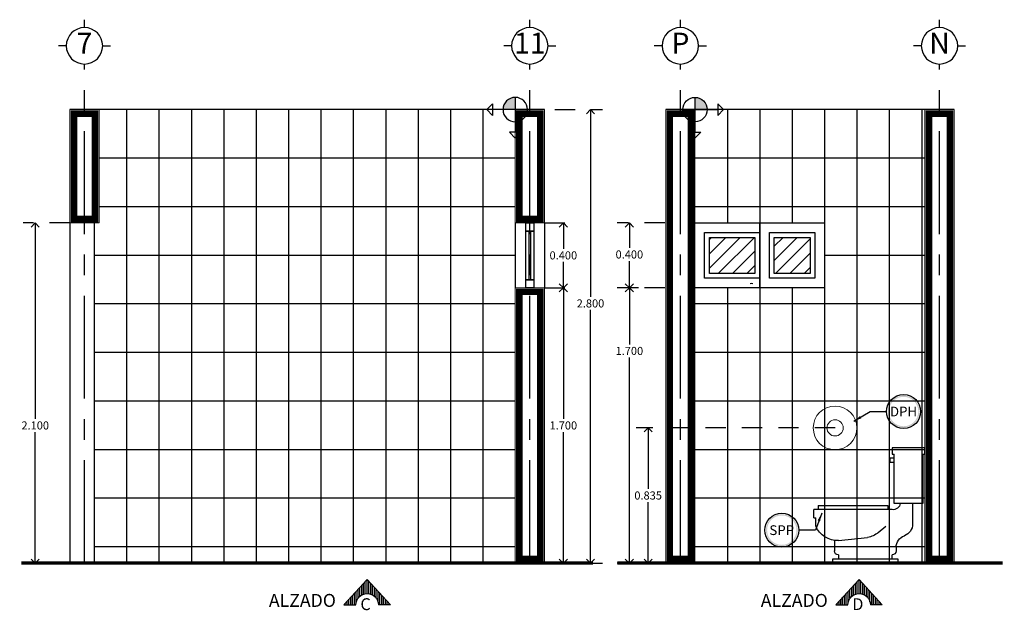
# Model space of a CAD drawing. Units: millimetres. Extents: x 138 to 892, y -135 to 107.
# Drawn here: x 834 to 841, y -21 to -17 of the extents above; entities that cross this region are included whole.
import ezdxf
from ezdxf.enums import TextEntityAlignment as Align

# ---------------------------------------------------------------- set-up
doc = ezdxf.new("R2010")
doc.units = ezdxf.units.MM
for name, pattern in [('CENTER', [50.8, 31.75, -6.35, 6.35, -6.35]), ('DASHDOT', [1, 0.5, -0.25, 0, -0.25]), ('HIDDEN2', [0.1875, 0.125, -0.0625])]:
    doc.linetypes.add(name, pattern=pattern)
for name, color, linetype in [('7', 7, 'Continuous'), ('9', 9, 'Continuous'), ('ejes', 251, 'DASHDOT'), ('muros', 3, 'Continuous'), ('PISO 6', 140, 'Continuous'), ('pisos', 3, 'Continuous'), ('Puertas y Ventanas', 6, 'Continuous'), ('SIMBOLOGIA', 20, 'Continuous'), ('Texto', 7, 'Continuous')]:
    doc.layers.add(name, color=color, linetype=linetype)
for name, color, linetype, lineweight in [('CAL', 30, 'Continuous', 5), ('COTA TRAZO', 251, 'Continuous', 9), ('M', 7, 'Continuous', 9), ('MUEBLES SANITARIOS', 251, 'Continuous', 25), ('VTS', 4, 'Continuous', 5)]:
    doc.layers.add(name, color=color, linetype=linetype, lineweight=lineweight)
doc.styles.add('ARIAL', font='arial.ttf')
doc.styles.add('BRIS', font='arial.ttf')
doc.styles.add('DGDIF', font='arial.ttf')
doc.styles.add('ROMANS', font='swissel.ttf', dxfattribs={"height": 0.2032})
doc.styles.add('TXT-80', font='ROMANS.shx', dxfattribs={"height": 0.08})
doc.dimstyles.new('1-50 COTA TRAZO', dxfattribs={"dimscale": 0.5, "dimtxt": 0.2, "dimasz": 0.2, "dimexe": 0.15, "dimexo": 0.0005, "dimgap": 0.03, "dimtad": 0, "dimtih": 1, "dimtoh": 1, "dimdec": 3, "dimzin": 1, "dimdsep": 46, "dimtxsty": 'ARIAL', "dimblk": 'OPEN90', "dimcen": 0, "dimclrd": 256, "dimclre": 256, "dimclrt": 256, "dimadec": 0, "dimazin": 0, "dimtfac": 1, "dimtdec": 3, "dimtofl": 0, "dimtmove": 0, "dimatfit": 3, "dimfxl": 0.04, "dimtolj": 1, "dimtzin": 1, "dimarcsym": 0})
doc.dimstyles.new('Ccota Trazo', dxfattribs={"dimtxt": 0.09, "dimasz": 0.05, "dimexe": 0, "dimexo": 0, "dimgap": 0, "dimtad": 0, "dimdec": 3, "dimzin": 1, "dimdsep": 46, "dimtxsty": 'TXT-80', "dimblk": 'ARCHTICK', "dimcen": 0.02, "dimadec": 0, "dimazin": 0, "dimtfac": 1, "dimtdec": 3, "dimtmove": 0, "dimatfit": 3, "dimfxl": 1, "dimarcsym": 0})

# ---------------------------------------------------------------- blocks, each defined once
blk = doc.blocks.new('Wc alzado 015')
for p, q in [((0.0401, 0.6731), (0.0401, 0.7112)), ((0.0401, 0.7112), (0.2433, 0.7112)), ((0.0528, 0.6731), (0.0401, 0.6731)), ((0.0528, 0.6731), (0.0528, 0.3683)), ((0.2433, 0.6731), (0.2306, 0.6731)), ((0.2306, 0.3683), (0.2306, 0.6731)), ((0.2433, 0.7112), (0.2433, 0.6731)), ((0.2306, 0.6477), (0.256, 0.6477)), ((0.256, 0.6223), (0.2306, 0.6223)), ((0.256, 0.6477), (0.256, 0.6223)), ((0.0528, 0.3683), (0.2306, 0.3683)), ((0.1163, 0.3683), (0.1163, 0.2413)), ((0.2433, 0.3302), (0.7259, 0.3302)), ((0.2687, 0.3556), (0.2687, 0.3302)), ((0.7005, 0.3556), (0.2687, 0.3556)), ((0.7005, 0.3556), (0.7005, 0.3302)), ((0.7259, 0.2794), (0.7259, 0.3302)), ((0.7132, 0.2286), (0.7132, 0.2794)), ((0.7259, 0.2794), (0.7132, 0.2794)), ((0.3285, 0.1894), (0.2814, 0.2286)), ((0.5735, 0.1397), (0.3946, 0.1573)), ((0.5989, 0.1397), (0.5989, 0.0762)), ((0.2179, 0.0976), (0.2179, 0.0762)), ((0.2052, 0), (0.2052, 0.0254)), ((0.2052, 0.0254), (0.6116, 0.0254)), ((0.2433, 0.0254), (0.2433, 0.0508)), ((0.5735, 0.0508), (0.5735, 0.0254)), ((0.6116, 0.0254), (0.6116, 0))]:
    blk.add_line(p, q)
for centre, radius, start, end in [((0.2369, 0.3747), 0.0449, 188.1301, 278.1301), ((0.1925, 0.2413), 0.0762, 180, 250.52878), ((0.426, 0.3064), 0.1524, 230.19443, 258.11134), ((0.5818, 0.2808), 0.1414, 266.61952, 338.32286), ((0.1417, 0.0976), 0.0762, 0, 70.52878), ((0.2433, 0.0762), 0.0254, 180, 270), ((0.5735, 0.0762), 0.0254, 270, 0)]:
    blk.add_arc(centre, radius, start, end)
blk = doc.blocks.new('_ARCHTICK')
at = {"color": 0, "linetype": 'ByBlock', "const_width": 0.15}
blk.add_lwpolyline([(-0.5, -0.5), (0.5, 0.5)], dxfattribs=at)
blk = doc.blocks.new('_Open90')
at = {"color": 0, "linetype": 'ByBlock', "lineweight": -2}
for p, q in [((0, 0), (-1, 0)), ((-0.5, 0.5), (0, 0)), ((0, 0), (-0.5, -0.5))]:
    blk.add_line(p, q, dxfattribs=at)
blk = doc.blocks.new('*D493')
at = {"layer": 'COTA TRAZO', "linetype": 'HIDDEN2', "lineweight": -2, "transparency": 16777216}
for p, q in [((839.4717, -19.7395), (838.2426, -19.7395)), ((838.5034, -20.5745), (838.2426, -20.5745))]:
    blk.add_line(p, q, dxfattribs=at)
at = {"layer": 'COTA TRAZO', "lineweight": -2, "transparency": 16777216}
for p, q in [((838.3176, -19.7895), (838.3176, -20.1164)), ((838.3176, -20.5245), (838.3176, -20.1975))]:
    blk.add_line(p, q, dxfattribs=at)
at = {"layer": 'Defpoints', "color": 0, "transparency": 16777216}
for p in [(839.472, -19.7395), (838.3176, -20.5745), (838.5037, -20.5745)]:
    blk.add_point(p, dxfattribs=at)
at = {"layer": 'COTA TRAZO', "lineweight": -2, "transparency": 16777216, "xscale": 0.05, "yscale": 0.05, "zscale": 0.05}
for p, rotation in [((838.3176, -19.7395), 90), ((838.3176, -20.5745), 270)]:
    blk.add_blockref('_Open90', p, dxfattribs=dict(at, rotation=rotation))
at = {"layer": 'COTA TRAZO', "transparency": 16777216, "insert": (838.3176, -20.157), "char_height": 0.05, "attachment_point": 5, "style": 'ARIAL'}
blk.add_mtext('\\A1;0.835', dxfattribs=at)
blk = doc.blocks.new('*D496')
at = {"layer": 'COTA TRAZO', "linetype": 'HIDDEN2', "lineweight": -2, "transparency": 16777216}
for p, q in [((837.7416, -17.7745), (838.0365, -17.7745)), ((837.7487, -20.5745), (838.0365, -20.5745))]:
    blk.add_line(p, q, dxfattribs=at)
at = {"layer": 'COTA TRAZO', "lineweight": -2, "transparency": 16777216}
for p, q in [((837.9615, -17.8245), (837.9615, -18.9306)), ((837.9615, -20.5245), (837.9615, -19.0116))]:
    blk.add_line(p, q, dxfattribs=at)
at = {"layer": 'Defpoints', "color": 0, "transparency": 16777216}
for p in [(837.7414, -17.7745), (837.9615, -17.7745), (837.7484, -20.5745)]:
    blk.add_point(p, dxfattribs=at)
at = {"layer": 'COTA TRAZO', "lineweight": -2, "transparency": 16777216, "xscale": 0.05, "yscale": 0.05, "zscale": 0.05}
for p, rotation in [((837.9615, -17.7745), 90), ((837.9615, -20.5745), 270)]:
    blk.add_blockref('_Open90', p, dxfattribs=dict(at, rotation=rotation))
at = {"layer": 'COTA TRAZO', "transparency": 16777216, "insert": (837.9615, -18.9711), "char_height": 0.05, "attachment_point": 5, "style": 'ARIAL'}
blk.add_mtext('\\A1;2.800', dxfattribs=at)
blk = doc.blocks.new('*D497')
at = {"layer": 'COTA TRAZO', "linetype": 'HIDDEN2', "lineweight": -2, "transparency": 16777216}
for p, q in [((837.6771, -18.8745), (837.8689, -18.8745)), ((837.6842, -20.5745), (837.8689, -20.5745))]:
    blk.add_line(p, q, dxfattribs=at)
at = {"layer": 'COTA TRAZO', "lineweight": -2, "transparency": 16777216}
for p, q in [((837.7939, -18.9245), (837.7939, -19.684)), ((837.7939, -20.5245), (837.7939, -19.765))]:
    blk.add_line(p, q, dxfattribs=at)
at = {"layer": 'Defpoints', "color": 0, "transparency": 16777216}
for p in [(837.6769, -18.8745), (837.7939, -18.8745), (837.6839, -20.5745)]:
    blk.add_point(p, dxfattribs=at)
at = {"layer": 'COTA TRAZO', "lineweight": -2, "transparency": 16777216, "xscale": 0.05, "yscale": 0.05, "zscale": 0.05}
for p, rotation in [((837.7939, -18.8745), 90), ((837.7939, -20.5745), 270)]:
    blk.add_blockref('_Open90', p, dxfattribs=dict(at, rotation=rotation))
at = {"layer": 'COTA TRAZO', "transparency": 16777216, "insert": (837.7939, -19.7245), "char_height": 0.05, "attachment_point": 5, "style": 'ARIAL'}
blk.add_mtext('\\A1;1.700', dxfattribs=at)
blk = doc.blocks.new('*D498')
at = {"layer": 'COTA TRAZO', "linetype": 'HIDDEN2', "lineweight": -2, "transparency": 16777216}
for p, q in [((837.6771, -18.4745), (837.8689, -18.4745)), ((837.6771, -18.8745), (837.8689, -18.8745))]:
    blk.add_line(p, q, dxfattribs=at)
at = {"layer": 'COTA TRAZO', "lineweight": -2, "transparency": 16777216}
for p, q in [((837.7939, -18.5245), (837.7939, -18.634)), ((837.7939, -18.8245), (837.7939, -18.715))]:
    blk.add_line(p, q, dxfattribs=at)
at = {"layer": 'Defpoints', "color": 0, "transparency": 16777216}
for p in [(837.6769, -18.4745), (837.7939, -18.4745), (837.6769, -18.8745)]:
    blk.add_point(p, dxfattribs=at)
at = {"layer": 'COTA TRAZO', "lineweight": -2, "transparency": 16777216, "xscale": 0.05, "yscale": 0.05, "zscale": 0.05}
for p, rotation in [((837.7939, -18.4745), 90), ((837.7939, -18.8745), 270)]:
    blk.add_blockref('_Open90', p, dxfattribs=dict(at, rotation=rotation))
at = {"layer": 'COTA TRAZO', "transparency": 16777216, "insert": (837.7939, -18.6745), "char_height": 0.05, "attachment_point": 5, "style": 'ARIAL'}
blk.add_mtext('\\A1;0.400', dxfattribs=at)
blk = doc.blocks.new('*D499')
at = {"layer": 'COTA TRAZO', "linetype": 'HIDDEN2', "lineweight": -2, "transparency": 16777216}
for p, q in [((834.7466, -18.4745), (834.4578, -18.4745)), ((834.7396, -20.5745), (834.4578, -20.5745))]:
    blk.add_line(p, q, dxfattribs=at)
at = {"layer": 'COTA TRAZO', "lineweight": -2, "transparency": 16777216}
for p, q in [((834.5328, -18.5245), (834.5328, -19.684)), ((834.5328, -20.5245), (834.5328, -19.765))]:
    blk.add_line(p, q, dxfattribs=at)
at = {"layer": 'Defpoints', "color": 0, "transparency": 16777216}
for p in [(834.5328, -18.4745), (834.7469, -18.4745), (834.7398, -20.5745)]:
    blk.add_point(p, dxfattribs=at)
at = {"layer": 'COTA TRAZO', "lineweight": -2, "transparency": 16777216, "xscale": 0.05, "yscale": 0.05, "zscale": 0.05}
for p, rotation in [((834.5328, -18.4745), 90), ((834.5328, -20.5745), 270)]:
    blk.add_blockref('_Open90', p, dxfattribs=dict(at, rotation=rotation))
at = {"layer": 'COTA TRAZO', "transparency": 16777216, "insert": (834.5328, -19.7245), "char_height": 0.05, "attachment_point": 5, "style": 'ARIAL'}
blk.add_mtext('\\A1;2.100', dxfattribs=at)
blk = doc.blocks.new('*D500')
at = {"layer": 'COTA TRAZO', "linetype": 'HIDDEN2', "lineweight": -2, "transparency": 16777216}
for p, q in [((838.4205, -18.8745), (838.1266, -18.8745)), ((838.4266, -20.5745), (838.1266, -20.5745))]:
    blk.add_line(p, q, dxfattribs=at)
at = {"layer": 'COTA TRAZO', "lineweight": -2, "transparency": 16777216}
for p, q in [((838.2016, -18.9245), (838.2016, -19.224)), ((838.2016, -20.5245), (838.2016, -19.3051))]:
    blk.add_line(p, q, dxfattribs=at)
at = {"layer": 'Defpoints', "color": 0, "transparency": 16777216}
for p in [(838.2016, -18.8745), (838.4207, -18.8745), (838.4269, -20.5745)]:
    blk.add_point(p, dxfattribs=at)
at = {"layer": 'COTA TRAZO', "lineweight": -2, "transparency": 16777216, "xscale": 0.05, "yscale": 0.05, "zscale": 0.05}
for p, rotation in [((838.2016, -18.8745), 90), ((838.2016, -20.5745), 270)]:
    blk.add_blockref('_Open90', p, dxfattribs=dict(at, rotation=rotation))
at = {"layer": 'COTA TRAZO', "transparency": 16777216, "insert": (838.2016, -19.2645), "char_height": 0.05, "attachment_point": 5, "style": 'ARIAL'}
blk.add_mtext('\\A1;1.700', dxfattribs=at)
blk = doc.blocks.new('*D501')
at = {"layer": 'COTA TRAZO', "linetype": 'HIDDEN2', "lineweight": -2, "transparency": 16777216}
for p, q in [((838.4205, -18.4745), (838.1266, -18.4745)), ((838.2585, -18.8745), (838.1266, -18.8745))]:
    blk.add_line(p, q, dxfattribs=at)
at = {"layer": 'COTA TRAZO', "lineweight": -2, "transparency": 16777216}
for p, q in [((838.2016, -18.5245), (838.2016, -18.6283)), ((838.2016, -18.8245), (838.2016, -18.7093))]:
    blk.add_line(p, q, dxfattribs=at)
at = {"layer": 'Defpoints', "color": 0, "transparency": 16777216}
for p in [(838.2016, -18.4745), (838.4207, -18.4745), (838.2587, -18.8745)]:
    blk.add_point(p, dxfattribs=at)
at = {"layer": 'COTA TRAZO', "lineweight": -2, "transparency": 16777216, "xscale": 0.05, "yscale": 0.05, "zscale": 0.05}
for p, rotation in [((838.2016, -18.4745), 90), ((838.2016, -18.8745), 270)]:
    blk.add_blockref('_Open90', p, dxfattribs=dict(at, rotation=rotation))
at = {"layer": 'COTA TRAZO', "transparency": 16777216, "insert": (838.2016, -18.6688), "char_height": 0.05, "attachment_point": 5, "style": 'ARIAL'}
blk.add_mtext('\\A1;0.400', dxfattribs=at)
blk = doc.blocks.new('E-VI')
at = {"layer": '7'}
for p, q in [((-0.375, 0.375), (-0.375, 0.537)), ((-0.75, 0), (-0.912, 0)), ((-0.375, -0.375), (-0.375, -0.537))]:
    blk.add_line(p, q, dxfattribs=at)
blk.add_circle((-0.375, 0), 0.375, dxfattribs=at)
at = {"layer": '9', "style": 'ROMANS', "flags": 4}
blk.add_attdef('EJE', text='', height=0.43, dxfattribs=at).set_placement((-0.375, 0), align=Align.MIDDLE)
blk = doc.blocks.new('A$C6E71164C')
at = {"ltscale": 0.02}
h = blk.add_hatch(dxfattribs=at)
h.set_pattern_fill('ANSI31', color=0, scale=0.1, angle=135, style=0)
h.set_pattern_definition([(180, (-219.854201, -437.011013), (-2e-18, -0.0125), [])])
edge = h.paths.add_edge_path()
edge.add_line((0, 0), (0.1739, 0.1594))
edge.add_line((0.1739, 0.1594), (0.1739, 0.0774))
edge.add_arc((0.1739, 0), 0.0774, 90, 270)
edge.add_line((0.1739, -0.0774), (0.1739, -0.1594))
edge.add_line((0.1739, -0.1594), (0, 0))
at = {"color": 0, "ltscale": 0.02}
for points in [[(0, 0), (0, 0), (0.1739, 0.1594), (0.1739, 0.0774)], [(0, 0), (0, 0), (0.1739, -0.1594), (0.1739, -0.0774)]]:
    blk.add_lwpolyline(points, dxfattribs=at)
blk.add_arc((0.1739, 0), 0.0774, 90, 270, dxfattribs=at)
blk = doc.blocks.new('A$C16636083')
at = {"layer": 'pisos'}
h = blk.add_hatch(color=1, dxfattribs=at)
h.paths.add_polyline_path([(0.3, -0.15), (0.15, -0.15), (0.15, 0, -0.414214)])
h.paths.add_polyline_path([(0.15, -0.3, -0.414214), (0, -0.15), (0.15, -0.15)])
at = {"layer": 'pisos', "color": 1}
for p, q in [((0.15, 0), (0.15, -0.429)), ((0, -0.15), (0.429, -0.15))]:
    blk.add_line(p, q, dxfattribs=at)
for points in [[(0.429, -0.079), (0.429, -0.221), (0.5, -0.15)], [(0.079, -0.429), (0.221, -0.429), (0.15, -0.5)]]:
    blk.add_lwpolyline(points, close=True, dxfattribs=at)
blk.add_circle((0.15, -0.15), 0.15, dxfattribs=at)

msp = doc.modelspace()

# ---------------------------------------------------------------- hatches: boundary and pattern name
at = {"layer": 'SIMBOLOGIA', "ltscale": 0.009, "true_color": 0x4554a5}
h = msp.add_hatch(color=175, dxfattribs=at)
h.paths.add_polyline_path([(839.99349, -19.63853, -1), (839.79679, -19.63853, -1)])
h.paths.add_polyline_path([(839.80442, -19.63853, 1), (839.98586, -19.63853, 1)], flags=16)
at = {"layer": 'SIMBOLOGIA', "ltscale": 0.009}
h = msp.add_hatch(color=84, dxfattribs=at)
h.paths.add_polyline_path([(839.24129, -20.37102, -1), (839.04459, -20.37102, -1)])
h.paths.add_polyline_path([(839.05222, -20.37102, 1), (839.23366, -20.37102, 1)], flags=16)
at = {"layer": 'VTS', "true_color": 0xadddf7}
h = msp.add_hatch(dxfattribs=at)
h.set_pattern_fill('ANSI31', color=141, scale=0.5)
h.set_pattern_definition([(45, (40.4494, 37.36285), (-0.044194174, 0.044194174), [])])
h.paths.add_polyline_path([(839.09548, -18.56309), (839.31827, -18.56309), (839.31827, -18.78589), (839.09548, -18.78589)])
h.paths.add_polyline_path([(838.69548, -18.56309), (838.97688, -18.56309), (838.97688, -18.78589), (838.69548, -18.78589)])

# ---------------------------------------------------------------- linework, layer by layer
for p, q in [((837.67688, -17.77449), (834.74688, -17.77449)), ((840.20688, -17.77449), (838.42688, -17.77449)), ((838.60691, -18.87449), (838.60691, -18.87449))]:
    msp.add_line(p, q)
for points in [[(838.60688, -18.87449), (838.60688, -18.47449), (839.00688, -18.47449), (839.00688, -18.87449)], [(839.00688, -18.47449), (839.40688, -18.47449), (839.40688, -18.87449), (839.00688, -18.87449)], [(838.66594, -18.81542), (838.66594, -18.53356), (839.00688, -18.53356), (839.00688, -18.81542)], [(839.06594, -18.53356), (839.34781, -18.53356), (839.34781, -18.81542), (839.06594, -18.81542)], [(838.69548, -18.78589), (838.69548, -18.56309), (838.97688, -18.56309), (838.97688, -18.78589)], [(839.09548, -18.56309), (839.31827, -18.56309), (839.31827, -18.78589), (839.09548, -18.78589)]]:
    msp.add_lwpolyline(points, close=True)
at = {"layer": 'CAL', "color": 5, "const_width": 0.04}
for points in [[(834.77188, -17.79949), (834.90188, -17.79949), (834.90188, -18.44949), (834.77188, -18.44949)], [(837.52188, -17.79949), (837.65188, -17.79949), (837.65188, -18.44949), (837.52188, -18.44949)], [(838.45188, -17.79949), (838.58188, -17.79949), (838.58188, -20.54949), (838.45188, -20.54949)], [(840.05188, -17.79949), (840.18188, -17.79949), (840.18188, -20.54949), (840.05188, -20.54949)], [(837.52188, -18.89949), (837.65188, -18.89949), (837.65188, -20.54949), (837.52188, -20.54949)]]:
    msp.add_lwpolyline(points, close=True, dxfattribs=at)
at = {"layer": 'ejes', "linetype": 'CENTER', "ltscale": 0.02}
for p, q in [((834.83688, -20.57449), (834.83688, -17.49299)), ((837.58688, -20.57449), (837.58688, -17.49299)), ((838.51688, -20.57449), (838.51688, -17.49299)), ((840.11688, -20.57449), (840.11688, -17.49299))]:
    msp.add_line(p, q, dxfattribs=at)
at = {"layer": 'M', "color": 3, "lineweight": 9, "ltscale": 0.1}
for points in [[(834.74688, -17.77449), (834.92688, -17.77449), (834.92688, -18.47449), (834.74688, -18.47449)], [(837.49688, -17.77449), (837.67688, -17.77449), (837.67688, -18.47449), (837.49688, -18.47449)], [(838.42688, -17.77449), (838.60688, -17.77449), (838.60688, -20.57449), (838.42688, -20.57449)], [(840.02688, -17.77449), (840.20688, -17.77449), (840.20688, -20.57449), (840.02688, -20.57449)], [(837.49688, -18.87449), (837.67688, -18.87449), (837.67688, -20.57449), (837.49688, -20.57449)]]:
    msp.add_lwpolyline(points, close=True, dxfattribs=at)
at = {"layer": 'MUEBLES SANITARIOS', "lineweight": 0}
for radius in [0.135, 0.05]:
    msp.add_circle((839.47198, -19.73949), radius, dxfattribs=at)
at = {"layer": 'MUEBLES SANITARIOS'}
msp.add_arc((838.95592, -18.86574), 0.01791, 63.053424, 116.946576, dxfattribs=at)
at = {"layer": 'muros'}
for p, q in [((834.74688, -18.47449), (834.74688, -20.57449)), ((837.49688, -18.47449), (837.49688, -18.87449)), ((837.67688, -18.47449), (837.67688, -18.87449))]:
    msp.add_line(p, q, dxfattribs=at)
at = {"layer": 'muros', "const_width": 0.02}
for points in [[(834.44688, -20.57449), (837.97688, -20.57449)], [(838.12688, -20.57449), (840.50688, -20.57449)]]:
    msp.add_lwpolyline(points, dxfattribs=at)
at = {"layer": 'pisos', "color": 175, "true_color": 0x4554a5}
for p, q in [((835.09698, -17.77449), (835.09698, -20.57449)), ((835.29697, -17.77449), (835.29697, -20.57449)), ((835.49696, -17.77449), (835.49696, -20.57449)), ((835.69695, -17.77449), (835.69695, -20.57449)), ((835.89694, -17.77449), (835.89694, -20.57449)), ((836.09694, -17.77449), (836.09694, -20.57449)), ((836.29693, -17.77449), (836.29693, -20.57449)), ((836.49692, -17.77449), (836.49692, -20.57449)), ((836.69691, -17.77449), (836.69691, -20.57449)), ((836.8969, -17.77449), (836.8969, -20.57449)), ((837.09689, -17.77449), (837.09689, -20.57449)), ((837.29689, -17.77449), (837.29689, -20.57449)), ((838.80687, -17.77449), (838.80687, -18.47449)), ((839.00686, -17.77449), (839.00686, -18.47449)), ((839.20685, -17.77449), (839.20685, -18.47449)), ((839.40684, -17.77449), (839.40684, -18.47449)), ((839.60683, -17.77449), (839.60683, -20.57449)), ((839.80683, -17.77449), (839.80683, -20.57449)), ((840.00682, -17.77449), (840.00682, -20.57449)), ((837.49688, -18.07449), (834.92688, -18.07449)), ((840.02688, -18.07449), (838.60688, -18.07449)), ((837.49688, -18.37449), (834.92688, -18.37449)), ((840.02688, -18.37449), (838.60688, -18.37449)), ((834.89699, -18.47449), (834.89699, -20.57449)), ((837.49688, -18.67449), (834.89699, -18.67449)), ((840.02688, -18.67449), (839.40688, -18.67449)), ((838.80687, -18.87449), (838.80687, -20.57449)), ((839.00686, -18.87449), (839.00686, -20.57449)), ((839.20685, -18.87449), (839.20685, -20.57449)), ((839.40684, -18.87449), (839.40684, -20.57449)), ((837.49688, -18.97449), (834.89699, -18.97449)), ((840.02688, -18.97449), (838.60688, -18.97449)), ((837.49688, -19.27449), (834.89699, -19.27449)), ((840.02688, -19.27449), (838.60688, -19.27449)), ((837.49688, -19.57449), (834.89699, -19.57449)), ((840.02688, -19.57449), (838.60688, -19.57449)), ((837.49688, -19.87449), (834.89699, -19.87449)), ((840.02688, -19.87449), (838.60688, -19.87449)), ((837.49688, -20.17449), (834.89699, -20.17449)), ((840.02688, -20.17449), (838.60688, -20.17449)), ((837.49688, -20.47449), (834.89699, -20.47449)), ((840.02688, -20.47449), (838.60688, -20.47449))]:
    msp.add_line(p, q, dxfattribs=at)
at = {"layer": 'Puertas y Ventanas', "ltscale": 0.02}
for points in [[(837.61188, -18.47449), (837.61188, -18.52449), (837.56188, -18.52449), (837.56188, -18.47449)], [(837.61188, -18.52449), (837.61188, -18.82449), (837.56188, -18.82449), (837.56188, -18.52449)], [(837.61188, -18.82449), (837.61188, -18.87449), (837.56188, -18.87449), (837.56188, -18.82449)]]:
    msp.add_lwpolyline(points, close=True, dxfattribs=at)
at = {"layer": 'Puertas y Ventanas', "color": 140, "ltscale": 0.02}
msp.add_lwpolyline([(837.59188, -18.52449), (837.59188, -18.82449), (837.58188, -18.82449), (837.58188, -18.52449)], close=True, dxfattribs=at)
at = {"layer": 'SIMBOLOGIA', "color": 175, "ltscale": 0.009, "true_color": 0x4554a5}
msp.add_circle((839.89514, -19.63853), 0.10519, dxfattribs=at)
at = {"layer": 'SIMBOLOGIA', "color": 84, "ltscale": 0.009}
msp.add_circle((839.14294, -20.37102), 0.10519, dxfattribs=at)

# ---------------------------------------------------------------- block references
at = {"layer": 'ejes'}
ref = msp.add_blockref('E-VI', (834.83688, -17.49299), dxfattribs=dict(at, xscale=-0.3000000000000114, yscale=0.3000000000000114, zscale=0.3000000000000114, rotation=90))
ref.add_attrib('EJE', '7', dxfattribs={"layer": '0', "height": 0.129, "style": 'ARIAL', "flags": 4}).set_placement((834.83688, -17.38049), align=Align.MIDDLE)
ref = msp.add_blockref('E-VI', (837.58688, -17.49299), dxfattribs=dict(at, xscale=-0.3000000000000114, yscale=0.3000000000000114, zscale=0.3000000000000114, rotation=90))
ref.add_attrib('EJE', '11', dxfattribs={"layer": '0', "height": 0.129, "style": 'ARIAL', "flags": 4}).set_placement((837.58688, -17.38049), align=Align.MIDDLE)
ref = msp.add_blockref('E-VI', (838.51688, -17.49299), dxfattribs=dict(at, xscale=-0.3000000000000114, yscale=0.3000000000000114, zscale=0.3000000000000114, rotation=90))
ref.add_attrib('EJE', 'P', dxfattribs={"layer": '0', "height": 0.129, "style": 'ARIAL', "flags": 4}).set_placement((838.51688, -17.38049), align=Align.MIDDLE)
ref = msp.add_blockref('E-VI', (840.11688, -17.49299), dxfattribs=dict(at, xscale=-0.3000000000000114, yscale=0.3000000000000114, zscale=0.3000000000000114, rotation=90))
ref.add_attrib('EJE', 'N', dxfattribs={"layer": '0', "height": 0.129, "style": 'ARIAL', "flags": 4}).set_placement((840.11688, -17.38049), align=Align.MIDDLE)
at = {"layer": 'MUEBLES SANITARIOS', "lineweight": 0, "xscale": -1}
msp.add_blockref('Wc alzado 015', (840.06694, -20.57449), dxfattribs=at)
at = {"layer": 'PISO 6', "color": 175, "true_color": 0x4554a5, "yscale": 0.5021740048221371, "zscale": 0.5021740048221371}
for p, xscale, rotation in [((837.5722, -17.69916), -0.5021740048221376, 0.001786088006614506), ((838.53155, -17.69916), 0.5021740048221371, 359.9982139119934)]:
    msp.add_blockref('A$C16636083', p, dxfattribs=dict(at, xscale=xscale, rotation=rotation))
at = {"layer": 'Texto', "ltscale": 0.02, "xscale": -0.9, "yscale": 0.9, "zscale": 0.9, "rotation": 90.00000000000007}
for p in [(836.58256, -20.67517), (839.61999, -20.67517)]:
    msp.add_blockref('A$C6E71164C', p, dxfattribs=at)

# ---------------------------------------------------------------- texts
at = {"layer": 'SIMBOLOGIA', "color": 0, "style": 'BRIS'}
for s, p in [('DPH', (839.89465, -19.63853)), ('SPP', (839.14245, -20.37102))]:
    msp.add_text(s, height=0.060064, dxfattribs=at).set_placement(p, align=Align.MIDDLE_CENTER)
at = {"layer": 'Texto', "lineweight": 0, "style": 'ARIAL'}
for p in [(835.9757, -20.84477), (839.01313, -20.84477)]:
    msp.add_text('ALZADO', height=0.08, dxfattribs=at).set_placement(p)
at = {"layer": 'Texto', "lineweight": 9, "style": 'DGDIF'}
for s, p in [('C', (836.54086, -20.86454)), ('D', (839.5783, -20.86454))]:
    msp.add_text(s, height=0.07315, dxfattribs=at).set_placement(p)

# ---------------------------------------------------------------- dimensions: what is measured, and where the dimension line sits
at = {"layer": 'COTA TRAZO'}
for base, p1, p2, picture, middle in [((837.96153, -17.77449), (837.74843, -20.57449), (837.74139, -17.77449), '*D496', (837.96153, -18.9711)), ((834.53275, -18.47449), (834.73984, -20.57449), (834.74688, -18.47449), '*D499', (834.53275, -19.72449)), ((837.79393, -18.47449), (837.67688, -18.87449), (837.67688, -18.47449), '*D498', (837.79393, -18.67449)), ((838.20162, -18.47449), (838.25871, -18.87449), (838.42074, -18.47449), '*D501', (838.20162, -18.66879)), ((837.79393, -18.87449), (837.68391, -20.57449), (837.67688, -18.87449), '*D497', (837.79393, -19.72449)), ((838.20162, -18.87449), (838.42688, -20.57449), (838.42074, -18.87449), '*D500', (838.20162, -19.26455))]:
    dim = msp.add_linear_dim(base=base, p1=p1, p2=p2, angle=90, dimstyle='1-50 COTA TRAZO', override={"dimtxt": 0.1, "dimasz": 0.1}, dxfattribs=at)
    dim.commit()
    dim.dimension.update_dxf_attribs({"geometry": picture, "text_midpoint": middle, "dimtype": 160})
dim = msp.add_linear_dim(base=(838.31759, -20.57449), p1=(839.47198, -19.73949), p2=(838.50367, -20.57449), angle=90, dimstyle='1-50 COTA TRAZO', override={"dimtxt": 0.1, "dimasz": 0.1}, dxfattribs=at)
dim.commit()
dim.dimension.update_dxf_attribs({"geometry": '*D493', "text_midpoint": (838.31759, -20.15699)})

# ---------------------------------------------------------------- leaders
at = {"layer": 'SIMBOLOGIA', "color": 175, "ltscale": 0.009, "true_color": 0x4554a5}
msp.add_leader([(839.58731, -19.69874), (839.68765, -19.639), (839.78995, -19.639)], dimstyle='Ccota Trazo', dxfattribs=at)
at = {"layer": 'SIMBOLOGIA', "color": 84, "ltscale": 0.009}
msp.add_leader([(839.38924, -20.26684), (839.35043, -20.37159), (839.24813, -20.37159)], dimstyle='Ccota Trazo', dxfattribs=at)

doc.saveas('drawing.dxf')
